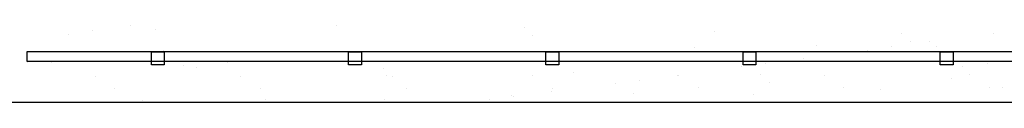
# Model space of a CAD drawing. Units: millimetres. Extents: x 3137 to 3434, y 2059 to 2288.
# Drawn here: x 3213 to 3266, y 2104 to 2109 of the extents above; entities that cross this region are included whole.
import ezdxf

# ---------------------------------------------------------------- set-up
doc = ezdxf.new("R2010")
doc.units = ezdxf.units.MM

msp = doc.modelspace()

# ---------------------------------------------------------------- linework, layer by layer
at = {"color": 0, "linetype": 'ByBlock', "lineweight": 20}
for p, q in [((3216.767, 2108.358), (3216.767, 2108.358)), ((3218.832, 2108.63), (3218.832, 2108.63)), ((3220.173, 2108.423), (3220.173, 2108.423)), ((3230.019, 2108.628), (3230.019, 2108.628)), ((3240.182, 2108.54), (3240.182, 2108.54)), ((3215.445, 2108.184), (3215.445, 2108.184)), ((3240.651, 2108.111), (3240.651, 2108.111)), ((3250.496, 2108.316), (3250.496, 2108.316)), ((3260.66, 2108.228), (3260.66, 2108.228)), ((3265.646, 2108.216), (3265.646, 2108.216)), ((3249.411, 2107.472), (3249.411, 2107.472)), ((3256.06, 2107.557), (3256.06, 2107.557)), ((3258.809, 2107.316), (3258.809, 2107.316)), ((3260.131, 2107.49), (3260.131, 2107.49)), ((3261.128, 2107.799), (3261.128, 2107.799)), ((3262.196, 2107.762), (3262.196, 2107.762)), ((3262.558, 2107.525), (3262.558, 2107.525)), ((3220.613, 2107.284), (3220.613, 2107.284)), ((3220.613, 2107.284), (3220.613, 2107.284)), ((3236.054, 2107.256), (3236.054, 2107.256)), ((3242.551, 2107.225), (3242.551, 2107.225)), ((3248.059, 2107.256), (3248.059, 2107.256)), ((3248.059, 2107.256), (3248.059, 2107.256)), ((3254.557, 2107.225), (3254.557, 2107.225)), ((3254.557, 2107.225), (3254.557, 2107.225)), ((3255.359, 2106.862), (3255.359, 2106.862)), ((3213.247, 2106.654), (3213.247, 2106.654)), ((3213.247, 2106.654), (3213.247, 2106.654)), ((3213.912, 2106.71), (3213.912, 2106.71)), ((3213.912, 2106.71), (3213.912, 2106.71)), ((3214.544, 2106.623), (3214.544, 2106.623)), ((3214.544, 2106.623), (3214.544, 2106.623)), ((3222.383, 2106.398), (3222.383, 2106.398)), ((3224.075, 2106.623), (3224.075, 2106.623)), ((3224.075, 2106.623), (3224.075, 2106.623)), ((3232.547, 2106.311), (3232.547, 2106.311)), ((3251.972, 2106.416), (3251.972, 2106.416)), ((3253.294, 2106.59), (3253.294, 2106.59)), ((3263.978, 2106.416), (3263.978, 2106.416)), ((3263.978, 2106.416), (3263.978, 2106.416)), ((3265.3, 2106.59), (3265.3, 2106.59)), ((3265.3, 2106.59), (3265.3, 2106.59)), ((3216.901, 2105.892), (3216.901, 2105.892)), ((3224.811, 2105.906), (3224.811, 2105.906)), ((3232.721, 2105.921), (3232.721, 2105.921)), ((3233.015, 2105.882), (3233.015, 2105.882)), ((3240.631, 2105.935), (3240.631, 2105.935)), ((3242.86, 2106.086), (3242.86, 2106.086)), ((3246.457, 2105.69), (3246.457, 2105.69)), ((3248.522, 2105.962), (3248.522, 2105.962)), ((3248.541, 2105.949), (3248.541, 2105.949)), ((3253.024, 2105.999), (3253.024, 2105.999)), ((3256.451, 2105.964), (3256.451, 2105.964)), ((3263.338, 2105.775), (3263.338, 2105.775)), ((3264.361, 2105.978), (3264.361, 2105.978)), ((3217.972, 2105.209), (3217.972, 2105.209)), ((3225.882, 2105.224), (3225.882, 2105.224)), ((3233.792, 2105.238), (3233.792, 2105.238)), ((3241.702, 2105.253), (3241.702, 2105.253)), ((3245.135, 2105.516), (3245.135, 2105.516)), ((3249.612, 2105.267), (3249.612, 2105.267)), ((3253.492, 2105.57), (3253.492, 2105.57)), ((3257.522, 2105.281), (3257.522, 2105.281)), ((3259.495, 2105.175), (3259.495, 2105.175)), ((3265.432, 2105.296), (3265.432, 2105.296)), ((3266.143, 2105.26), (3266.143, 2105.26)), ((3226.13, 2104.658), (3226.13, 2104.658)), ((3232.628, 2104.627), (3232.628, 2104.627)), ((3239.488, 2104.874), (3239.488, 2104.874)), ((3239.62, 2104.79), (3239.62, 2104.79)), ((3241.685, 2105.062), (3241.685, 2105.062)), ((3246.137, 2104.959), (3246.137, 2104.959)), ((3252.634, 2104.928), (3252.634, 2104.928)), ((3219.482, 2104.573), (3219.482, 2104.573)), ((3238.298, 2104.616), (3238.298, 2104.616))]:
    msp.add_line(p, q, dxfattribs=at)
for p, q in [((3290.548, 2107.216), (3213.207, 2107.216)), ((3213.207, 2107.216), (3213.207, 2106.716)), ((3219.957, 2106.516), (3219.957, 2107.216)), ((3219.957, 2107.216), (3220.657, 2107.216)), ((3220.657, 2107.216), (3220.657, 2106.516)), ((3230.657, 2106.516), (3230.657, 2107.216)), ((3230.657, 2107.216), (3231.357, 2107.216)), ((3231.357, 2107.216), (3231.357, 2106.516)), ((3241.357, 2106.516), (3241.357, 2107.216)), ((3241.357, 2107.216), (3242.057, 2107.216)), ((3242.057, 2107.216), (3242.057, 2106.516)), ((3252.057, 2106.516), (3252.057, 2107.216)), ((3252.057, 2107.216), (3252.057, 2107.216)), ((3252.057, 2107.216), (3252.757, 2107.216)), ((3252.757, 2107.216), (3252.757, 2106.516)), ((3262.757, 2106.516), (3262.757, 2107.216)), ((3262.757, 2107.216), (3263.457, 2107.216)), ((3263.457, 2107.216), (3263.457, 2106.516)), ((3213.207, 2106.716), (3290.416, 2106.716)), ((3220.657, 2106.516), (3219.957, 2106.516)), ((3221.721, 2106.474), (3221.721, 2106.474)), ((3231.357, 2106.516), (3230.657, 2106.516)), ((3231.567, 2106.679), (3231.567, 2106.679)), ((3242.057, 2106.516), (3241.357, 2106.516)), ((3252.757, 2106.516), (3252.057, 2106.516)), ((3263.457, 2106.516), (3262.757, 2106.516)), ((3162.937, 2104.494), (3313.014, 2104.494))]:
    msp.add_line(p, q)

doc.saveas('drawing.dxf')
